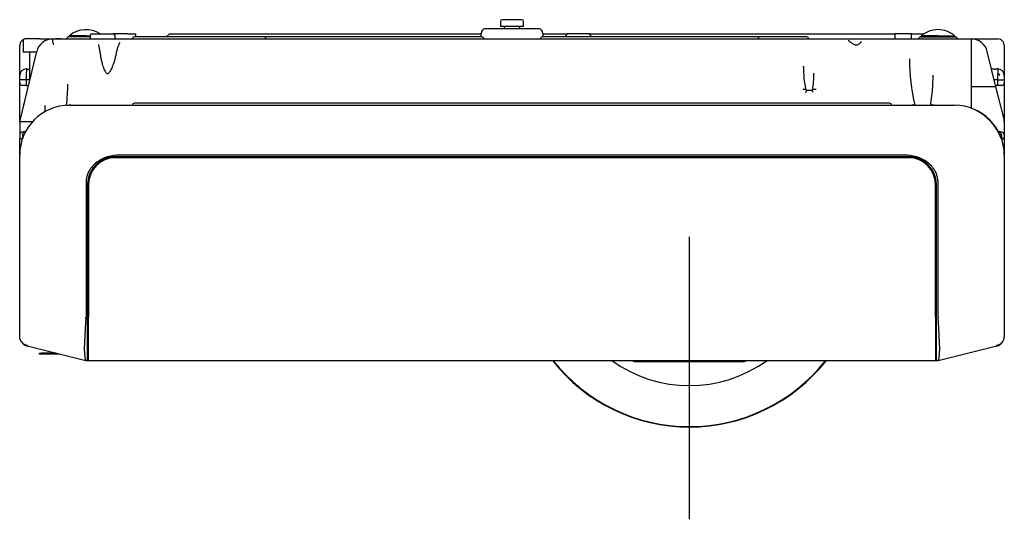
# Model space of a CAD drawing. Extents: x 74 to 319, y 36 to 273.
# Drawn here: x 171 to 231, y 36 to 66 of the extents above; entities that cross this region are included whole.
import ezdxf
from ezdxf.lldxf.tags import DXFTag

# ---------------------------------------------------------------- set-up
doc = ezdxf.new("R2010")
doc.units = 0
for name, color, linetype in [('AL1_BASE_001_SEP', 7, 'CONTINUOUS'), ('AL1_COVER_UPPER-', 7, 'CONTINUOUS'), ('AL_CASE_FILTER_B', 7, 'CONTINUOUS'), ('AL_CASE_KEY_AVMU', 7, 'CONTINUOUS'), ('AL_CASE_KEY_MAIN', 7, 'CONTINUOUS'), ('AL_CASE_KEY_SUB_', 7, 'CONTINUOUS'), ('AL_COVER_BASE_00', 7, 'CONTINUOUS'), ('AL_COVER_IF_BOTT', 7, 'CONTINUOUS'), ('AL_COVER_LAMP-01', 7, 'CONTINUOUS'), ('AL_COVER_LENSMD_', 7, 'CONTINUOUS'), ('AL_COVER_POINTBL', 7, 'CONTINUOUS'), ('AL_COVER_RING_LE', 7, 'CONTINUOUS'), ('AL_FILTER_LIGHT_', 7, 'CONTINUOUS'), ('AL_HOUSING_BALLA', 7, 'CONTINUOUS'), ('AL_PANEL_DE_A_00', 7, 'CONTINUOUS'), ('AL_SHEET_SYAKOU_', 7, 'CONTINUOUS'), ('AL_STUD_SECURITY', 7, 'CONTINUOUS'), ('DEFAULT', 7, 'CONTINUOUS'), ('G0271180_D01_001', 7, 'CONTINUOUS'), ('G0271180_D02_001', 7, 'CONTINUOUS'), ('YMDR3_Y0011120_0', 7, 'CONTINUOUS')]:
    doc.layers.add(name, color=color, linetype=linetype)
tags = doc.linetypes.add('CENTER2', pattern=[28.575, 19.05, -3.175, 3.175, -3.175]).pattern_tags.tags
tags[10:11] = [DXFTag(74, 4), DXFTag(75, 0), DXFTag(340, '0'), DXFTag(46, 0.0), DXFTag(50, 0.0), DXFTag(44, 0.0), DXFTag(45, 0.0)]
tags[8:9] = [DXFTag(74, 4), DXFTag(75, 0), DXFTag(340, '0'), DXFTag(46, 0.0), DXFTag(50, 0.0), DXFTag(44, 0.0), DXFTag(45, 0.0)]
tags[6:7] = [DXFTag(74, 4), DXFTag(75, 0), DXFTag(340, '0'), DXFTag(46, 0.0), DXFTag(50, 0.0), DXFTag(44, 0.0), DXFTag(45, 0.0)]
tags[4:5] = [DXFTag(74, 4), DXFTag(75, 0), DXFTag(340, '0'), DXFTag(46, 0.0), DXFTag(50, 0.0), DXFTag(44, 0.0), DXFTag(45, 0.0)]

# ---------------------------------------------------------------- blocks, each defined once
blk = doc.blocks.new('SEANNOT_GROUP5')
at = {"layer": 'DEFAULT', "color": 136, "linetype": 'CENTER2'}
blk.add_line((211.551, 36.02), (211.551, 53.043), dxfattribs=at)
blk = doc.blocks.new('SE5')
at = {"layer": 'AL1_BASE_001_SEP', "color": 7, "linetype": 'CONTINUOUS'}
for p, q in [((173.151, 64.981), (175.839, 64.981)), ((173.151, 64.786), (173.151, 64.981)), ((173.151, 64.782), (173.151, 64.786)), ((175.839, 64.981), (177.347, 64.981)), ((177.251, 65.281), (176.801, 65.281)), ((177.651, 65.281), (177.251, 65.281)), ((177.347, 64.981), (180.098, 64.981)), ((177.651, 65.281), (178.151, 65.281)), ((186.071, 65.101), (178.071, 65.101)), ((178.151, 65.101), (178.151, 65.281)), ((180.098, 64.981), (182.45, 64.981)), ((182.45, 64.981), (186.905, 64.981)), ((199.031, 65.101), (186.071, 65.101)), ((186.905, 64.981), (220.985, 64.981)), ((215.631, 65.101), (202.671, 65.101)), ((204.101, 65.181), (204.101, 65.101)), ((205.501, 65.281), (204.201, 65.281)), ((205.601, 65.101), (205.601, 65.181)), ((218.631, 65.101), (215.631, 65.101)), ((220.985, 64.981), (222.092, 64.981)), ((222.092, 64.981), (228.551, 64.981)), ((224.951, 65.281), (223.951, 65.281)), ((223.951, 65.281), (223.951, 64.981)), ((224.951, 64.981), (224.951, 65.281)), ((228.551, 64.981), (228.551, 64.217)), ((228.56, 64.981), (230.151, 64.981)), ((171.151, 62.771), (171.151, 64.581)), ((171.151, 59.981), (172.179, 64.217)), ((228.551, 64.217), (228.551, 62.103)), ((230.036, 62.103), (229.522, 64.217)), ((230.551, 64.581), (230.551, 62.771)), ((171.151, 60.272), (171.151, 62.334)), ((228.551, 62.103), (228.551, 60.791)), ((230.036, 62.103), (228.551, 62.103)), ((230.519, 60.231), (230.036, 62.103)), ((230.551, 62.334), (230.551, 60.272)), ((223.631, 61.101), (178.071, 61.101)), ((171.151, 59.981), (171.151, 60.272)), ((230.551, 60.272), (230.551, 59.976)), ((171.151, 59.981), (171.151, 59.181)), ((171.911, 59.981), (171.151, 59.981)), ((230.551, 59.981), (230.551, 59.181)), ((171.151, 59.181), (171.151, 58.981)), ((171.151, 58.981), (171.193, 58.981)), ((171.193, 58.981), (171.322, 58.981)), ((171.322, 59.194), (171.322, 58.981)), ((171.36, 58.981), (171.322, 58.981)), ((171.351, 59.381), (171.384, 59.381)), ((171.384, 59.381), (171.422, 59.381)), ((230.279, 59.381), (230.317, 59.381)), ((230.317, 59.381), (230.351, 59.381)), ((230.379, 59.194), (230.379, 58.981)), ((230.508, 58.981), (230.379, 58.981)), ((230.551, 58.981), (230.508, 58.981)), ((230.551, 59.181), (230.551, 58.981)), ((181.147, 57.821), (181.147, 57.827)), ((201.147, 57.821), (201.147, 57.827)), ((220.247, 57.821), (220.247, 57.827)), ((220.454, 57.821), (220.454, 57.827))]:
    blk.add_line(p, q, dxfattribs=at)
for centre, radius, start, end in [((171.551, 64.581), 0.4, 138.59038, 180), ((171.551, 64.581), 0.4, 117.24117, 138.59038), ((173.151, 63.981), 1, 90, 166.35592), ((172.547, 64.51), 0.663, 10.11307, 24.21713), ((178.071, 64.981), 0.12, 90, 180), ((186.071, 64.981), 0.12, 90, 180), ((199.031, 64.981), 0.12, 0, 90), ((202.671, 64.981), 0.12, 90, 180), ((204.201, 65.181), 0.1, 90, 180), ((205.501, 65.181), 0.1, 0, 90), ((215.631, 64.981), 0.12, 0, 90), ((218.631, 64.981), 0.12, 0, 90), ((228.551, 63.981), 1, 13.64408, 90), ((230.151, 64.581), 0.4, 41.40962, 90), ((230.151, 64.581), 0.4, 0, 41.40962), ((237.629, 63.861), 12.805, 180.3563, 192.98643), ((225.417, 63.348), 6.99, 180.15098, 191.77926), ((213.142, 62.924), 5.925, 350.17249, 359.95704), ((214.853, 62.896), 11.407, 350.28457, 359.53544), ((161.733, 62.326), 12.32, 353.67755, 359.6703), ((218.782, 62.632), 0.747, 257.54223, 282.37419), ((179.001, 60.942), 6.333, 179.75481, 183.14993), ((178.071, 60.981), 0.12, 90, 180), ((223.631, 60.981), 0.12, 0, 90), ((225.211, 61.198), 0.216, 259.66676, 273.47417), ((227.497, 57.927), 3.052, 20.20496, 64.46614), ((229.551, 59.981), 1, 0, 14.47756), ((171.422, 59.581), 0.2, 284.49997, 297.19006), ((230.279, 59.581), 0.2, 242.57839, 255.50003), ((171.351, 59.181), 0.2, 90, 180), ((171.522, 59.194), 0.2, 104.49997, 180), ((171.422, 59.581), 0.2, 284.08995, 284.49997), ((230.179, 59.194), 0.2, 0, 75.50003), ((230.279, 59.581), 0.2, 255.50003, 255.91132), ((230.351, 59.181), 0.2, 0, 90)]:
    blk.add_arc(centre, radius, start, end, dxfattribs=at)
for centre, major_axis, ratio, start_param, end_param in [((218.379, 61.878), (-0.195, -0.044), 0.211958, 3.142114, 4.574261), ((218.565, 61.71), (-0.056, -0.192), 0.021234, 1.824029, 3.143269), ((219.177, 61.878), (0.197, -0.035), 0.247802, 1.521112, 3.141906), ((174.242, 57.906), (0, 3.075), 0.999542, 0, 0.077982), ((224.959, 60.934), (-0.194, -0.05), 0.199707, 3.204043, 4.535465), ((226.288, 60.934), (0.196, -0.038), 0.254958, 1.489231, 2.925133)]:
    blk.add_ellipse(centre, major_axis=major_axis, ratio=ratio, start_param=start_param, end_param=end_param, dxfattribs=at)
for points, knots in [([(177.181, 64.767), (177.181, 64.767), (177.18, 64.762), (177.173, 64.742), (177.16, 64.708), (177.139, 64.656), (177.11, 64.586), (177.075, 64.498), (177.039, 64.396), (177.007, 64.284), (176.976, 64.152), (176.94, 63.974), (176.886, 63.749), (176.815, 63.516), (176.743, 63.314), (176.673, 63.157), (176.607, 63.039), (176.55, 62.955), (176.506, 62.907), (176.476, 62.884), (176.458, 62.878), (176.451, 62.877), (176.447, 62.877), (176.443, 62.877), (176.431, 62.882), (176.405, 62.902), (176.369, 62.944), (176.325, 63.012), (176.273, 63.11), (176.219, 63.239), (176.164, 63.405), (176.109, 63.611), (176.058, 63.846), (176.025, 64.06), (176, 64.222), (175.981, 64.332), (175.962, 64.428), (175.945, 64.511), (175.933, 64.576), (175.927, 64.623), (175.926, 64.639), (175.926, 64.647)], [0.014342, 0.014342, 0.014342, 0.014342, 0.0247434, 0.0377302, 0.0537795, 0.073287, 0.0961549, 0.1217901, 0.1491979, 0.1770973, 0.2037359, 0.2431308, 0.3012952, 0.3631455, 0.4105107, 0.4482542, 0.481094, 0.5022813, 0.5172257, 0.5253616, 0.5277622, 0.5294426, 0.5306674, 0.5319083, 0.5361041, 0.5431213, 0.5569433, 0.5762245, 0.6009322, 0.6350175, 0.6750361, 0.7231571, 0.7839905, 0.8430193, 0.8731482, 0.898258, 0.9224071, 0.9471819, 0.9681057, 0.986283, 1, 1, 1, 1]), ([(221.931, 64.824), (221.931, 64.824), (221.931, 64.823), (221.923, 64.812), (221.905, 64.789), (221.874, 64.756), (221.828, 64.713), (221.769, 64.665), (221.706, 64.627), (221.652, 64.606), (221.607, 64.601), (221.559, 64.609), (221.504, 64.63), (221.439, 64.665), (221.365, 64.715), (221.292, 64.77), (221.231, 64.819), (221.187, 64.857), (221.158, 64.883), (221.143, 64.897), (221.14, 64.9), (221.14, 64.9)], [0.0809036, 0.0809036, 0.0809036, 0.0809036, 0.0959026, 0.1272538, 0.1654247, 0.2115894, 0.2644492, 0.3255778, 0.3830562, 0.4192726, 0.4425554, 0.4680571, 0.5012329, 0.5457939, 0.6047629, 0.6732312, 0.7334395, 0.7861764, 0.8327354, 0.8687808, 0.8919851, 0.8919851, 0.8919851, 0.8919851]), ([(218.621, 61.902), (218.613, 61.904), (218.604, 61.906), (218.591, 61.91), (218.585, 61.913), (218.581, 61.916), (218.577, 61.918), (218.575, 61.921), (218.574, 61.922), (218.574, 61.923)], [0, 0, 0, 0, 0.358665, 0.474999, 0.602612, 0.673452, 0.754019, 0.856869, 1, 1, 1, 1]), ([(218.981, 61.914), (218.981, 61.914), (218.98, 61.913), (218.975, 61.911), (218.969, 61.908), (218.959, 61.905), (218.95, 61.903), (218.943, 61.902)], [0, 0, 0, 0, 0.29482, 0.470499, 0.59764, 0.699841, 1, 1, 1, 1]), ([(219.017, 61.757), (219.008, 61.785), (218.998, 61.811), (218.98, 61.855), (218.97, 61.873), (218.955, 61.897), (218.948, 61.903), (218.943, 61.902), (218.943, 61.902), (218.943, 61.902)], [0, 0, 0, 0, 0.25, 0.25, 0.5, 0.5, 0.75, 0.75, 0.7647328, 0.7647328, 0.7647328, 0.7647328]), ([(171.468, 59.386), (171.465, 59.385), (171.455, 59.383), (171.449, 59.38), (171.444, 59.379), (171.44, 59.378), (171.437, 59.376), (171.425, 59.376), (171.422, 59.376)], [0, 0, 0, 0, 0.037004, 0.122057, 0.23579, 0.432732, 0.851963, 1, 1, 1, 1]), ([(230.279, 59.376), (230.275, 59.376), (230.264, 59.376), (230.26, 59.378), (230.256, 59.379), (230.248, 59.382), (230.237, 59.385), (230.233, 59.386)], [0, 0, 0, 0, 0.205343, 0.588055, 0.855712, 0.952847, 1, 1, 1, 1])]:
    blk.add_open_spline(points, degree=3, knots=knots, dxfattribs=at)
for points in [[(218.425, 63.33), (218.425, 63.323), (218.426, 63.315), (218.426, 63.308)], [(174.052, 62.242), (174.052, 62.246), (174.052, 62.25), (174.052, 62.255)]]:
    blk.add_open_spline(points, degree=3, dxfattribs=at)
at = {"layer": 'AL1_COVER_UPPER-', "color": 7, "linetype": 'CONTINUOUS'}
for p, q in [((174.151, 60.981), (175.267, 60.981)), ((175.267, 60.981), (226.435, 60.981)), ((226.435, 60.981), (227.551, 60.981)), ((171.151, 57.981), (171.151, 58.981)), ((171.151, 58.981), (171.191, 58.981)), ((171.191, 58.981), (171.322, 58.981)), ((230.379, 58.981), (230.511, 58.981)), ((230.511, 58.981), (230.551, 58.981)), ((230.551, 58.981), (230.551, 57.981)), ((171.151, 57.638), (171.151, 57.981)), ((171.151, 49.22), (171.151, 57.638)), ((176.911, 57.887), (224.791, 57.887)), ((176.911, 57.827), (224.791, 57.827)), ((224.525, 57.981), (177.177, 57.981)), ((180.151, 57.827), (180.151, 57.821)), ((181.551, 57.821), (181.551, 57.827)), ((200.151, 57.821), (200.151, 57.827)), ((201.551, 57.827), (201.551, 57.821)), ((220.151, 57.821), (220.151, 57.827)), ((221.551, 57.827), (221.551, 57.821)), ((230.551, 57.981), (230.551, 57.638)), ((230.551, 57.638), (230.551, 49.22)), ((175.151, 56.348), (175.151, 48.213)), ((175.251, 48.213), (175.251, 56.227)), ((175.311, 56.227), (175.311, 56.221)), ((226.391, 56.221), (226.391, 56.227)), ((226.451, 48.213), (226.451, 56.227)), ((226.551, 48.213), (226.551, 56.348)), ((171.151, 47.05), (171.151, 49.22)), ((230.551, 49.22), (230.551, 47.05)), ((175.251, 45.581), (175.251, 48.213)), ((226.451, 45.581), (226.451, 48.213)), ((175.147, 45.582), (171.605, 46.468)), ((230.096, 46.468), (226.554, 45.582)), ((175.151, 45.581), (175.147, 45.582)), ((175.251, 45.581), (175.151, 45.581)), ((175.251, 45.641), (175.311, 45.641)), ((175.311, 45.581), (175.251, 45.581)), ((226.451, 45.641), (226.391, 45.641)), ((226.451, 45.581), (226.391, 45.581)), ((226.551, 45.581), (226.451, 45.581)), ((226.554, 45.582), (226.551, 45.581))]:
    blk.add_line(p, q, dxfattribs=at)
for centre, radius, start, end in [((174.151, 57.981), 3, 90, 180), ((227.551, 57.981), 3, 0, 90), ((176.911, 56.227), 1.66, 90, 180), ((176.911, 56.227), 1.6, 90, 180), ((224.791, 56.227), 1.66, 0, 90), ((224.791, 56.227), 1.6, 0, 90), ((171.65, 47.001), 0.489, 196.81463, 263.28283), ((193.146, 47.744), 21.578, 183.26496, 183.39184), ((207.637, 47.744), 22.495, 356.74657, 356.86956), ((230.052, 47.001), 0.489, 276.71717, 343.18537)]:
    blk.add_arc(centre, radius, start, end, dxfattribs=at)
for centre, major_axis, ratio, start_param, end_param in [((175.643, 49.581), (-0.492, -4), 0.084309, 5.09259, 6.272807), ((159.151, 49.581), (15.996, -1.447), 0.23312, 0.000328, 0.021085), ((242.551, 49.581), (-15.996, -1.447), 0.23312, 6.262101, 6.282858), ((226.058, 49.581), (0.492, -4), 0.084309, 0.010379, 1.190595)]:
    blk.add_ellipse(centre, major_axis=major_axis, ratio=ratio, start_param=start_param, end_param=end_param, dxfattribs=at)
for points in [[(177.177, 57.981), (176.928, 57.981), (176.685, 57.946), (176.213, 57.8), (175.995, 57.694), (175.607, 57.405), (175.442, 57.225), (175.213, 56.812), (175.151, 56.583), (175.151, 56.348)], [(226.551, 56.348), (226.551, 56.582), (226.488, 56.812), (226.261, 57.222), (226.096, 57.403), (225.709, 57.692), (225.488, 57.801), (225.016, 57.946), (224.773, 57.981), (224.525, 57.981)]]:
    blk.add_open_spline(points, degree=3, knots=[0, 0, 0, 0, 0.25, 0.25, 0.5, 0.5, 0.75, 0.75, 1, 1, 1, 1], dxfattribs=at)
for points, weights in [([(171.181, 46.86), (171.151, 46.952), (171.151, 47.05)], [0.920577666635, 0.947051986879, 1]), ([(230.52, 46.86), (230.551, 46.952), (230.551, 47.05)], [0.920577666625, 0.947051986869, 1])]:
    blk.add_rational_spline(points, weights, degree=2, dxfattribs=at)
at = {"layer": 'AL_CASE_FILTER_B', "color": 7, "linetype": 'CONTINUOUS'}
blk.add_arc((230.491, 58.921), 0.06, 69.81606, 90, dxfattribs=at)
at = {"layer": 'AL_CASE_KEY_AVMU', "color": 7, "linetype": 'CONTINUOUS'}
blk.add_line((208.229, 45.541), (209.672, 45.541), dxfattribs=at)
for centre, start, end in [((208.229, 45.641), 216.8699, 270), ((209.672, 45.641), 270, 323.1301)]:
    blk.add_arc(centre, 0.1, start, end, dxfattribs=at)
at = {"layer": 'AL_CASE_KEY_MAIN', "color": 7, "linetype": 'CONTINUOUS'}
for p, q in [((210.445, 45.541), (212.656, 45.541)), ((213.429, 45.541), (214.872, 45.541))]:
    blk.add_line(p, q, dxfattribs=at)
for centre, start, end in [((210.445, 45.641), 216.8699, 270), ((212.656, 45.641), 270, 323.1301), ((213.429, 45.641), 216.8699, 270), ((214.872, 45.641), 270, 323.1301)]:
    blk.add_arc(centre, 0.1, start, end, dxfattribs=at)
at = {"layer": 'AL_CASE_KEY_SUB_', "color": 7, "linetype": 'CONTINUOUS'}
for p, q in [((209.672, 45.541), (210.445, 45.541)), ((212.656, 45.541), (213.429, 45.541))]:
    blk.add_line(p, q, dxfattribs=at)
at = {"layer": 'AL_COVER_BASE_00', "color": 7, "linetype": 'CONTINUOUS'}
for p, q in [((171.351, 64.881), (171.351, 64.181)), ((172.351, 64.981), (171.451, 64.981)), ((172.351, 64.981), (173.151, 64.981)), ((173.651, 64.981), (173.321, 64.981)), ((173.651, 64.981), (174.645, 64.981)), ((175.401, 65.181), (175.401, 64.981)), ((175.501, 65.281), (176.801, 65.281)), ((176.901, 64.981), (176.901, 65.181)), ((222.092, 64.981), (228.507, 64.981)), ((224.951, 65.281), (225.688, 65.281)), ((172.17, 64.181), (171.351, 64.181)), ((171.391, 60.981), (172.179, 64.218)), ((171.393, 60.981), (171.391, 60.981))]:
    blk.add_line(p, q, dxfattribs=at)
for centre, start, end in [((171.451, 64.881), 90, 180), ((175.501, 65.181), 90, 180), ((176.801, 65.181), 0, 90)]:
    blk.add_arc(centre, 0.1, start, end, dxfattribs=at)
at = {"layer": 'AL_COVER_IF_BOTT', "color": 7, "linetype": 'CONTINUOUS'}
for p, q in [((180.162, 65.273), (179.99, 65.101)), ((180.181, 65.281), (180.212, 65.281)), ((180.212, 65.281), (198.991, 65.281)), ((202.711, 65.281), (204.201, 65.281)), ((205.501, 65.281), (223.951, 65.281))]:
    blk.add_line(p, q, dxfattribs=at)
blk.add_ellipse((180.195, 65.221), major_axis=(0.024, -0.058), ratio=0.646887, start_param=2.879793, end_param=3.403392, dxfattribs=at)
at = {"layer": 'AL_COVER_LAMP-01', "color": 7, "linetype": 'CONTINUOUS'}
for start, end in [(195.90648, 213.1586), (227.27028, 255.96376)]:
    blk.add_arc((171.751, 47.05), 0.6, start, end, dxfattribs=at)
at = {"layer": 'AL_COVER_LENSMD_', "color": 7, "linetype": 'CONTINUOUS'}
for radius, start, end in [(10.474, 218.36248, 270), (8, 234.34091, 305.65909), (10.474, 270, 321.63752)]:
    blk.add_arc((211.551, 52.081), radius, start, end, dxfattribs=at)
at = {"layer": 'AL_COVER_POINTBL', "color": 7, "linetype": 'CONTINUOUS'}
for start, end in [(340.20689, 360), (284.03624, 323.2901)]:
    blk.add_arc((229.951, 47.05), 0.6, start, end, dxfattribs=at)
at = {"layer": 'AL_COVER_RING_LE', "color": 7, "linetype": 'CONTINUOUS'}
blk.add_arc((211.551, 52.081), 10.5, 218.24662, 321.75338, dxfattribs=at)
at = {"layer": 'AL_FILTER_LIGHT_', "color": 7, "linetype": 'CONTINUOUS'}
for p, q in [((208.857, 45.581), (209.044, 45.581)), ((214.057, 45.581), (214.244, 45.581))]:
    blk.add_line(p, q, dxfattribs=at)
at = {"layer": 'AL_HOUSING_BALLA', "color": 7, "linetype": 'CONTINUOUS'}
blk.add_line((221.151, 57.827), (221.151, 57.821), dxfattribs=at)
at = {"layer": 'AL_PANEL_DE_A_00', "color": 7, "linetype": 'CONTINUOUS'}
for p, q in [((224.791, 57.821), (176.911, 57.821)), ((180.251, 57.827), (180.251, 57.821)), ((180.451, 57.827), (180.451, 57.821)), ((181.251, 57.827), (181.251, 57.821)), ((181.451, 57.827), (181.451, 57.821)), ((200.251, 57.827), (200.251, 57.821)), ((200.451, 57.827), (200.451, 57.821)), ((201.251, 57.827), (201.251, 57.821)), ((201.451, 57.827), (201.451, 57.821)), ((220.251, 57.827), (220.251, 57.821)), ((220.451, 57.827), (220.451, 57.821)), ((221.251, 57.827), (221.251, 57.821)), ((221.451, 57.827), (221.451, 57.821)), ((175.311, 56.221), (175.311, 48.213)), ((226.391, 48.213), (226.391, 56.221)), ((175.311, 45.581), (175.311, 48.213)), ((226.391, 48.213), (226.391, 45.581)), ((208.857, 45.581), (175.311, 45.581)), ((214.057, 45.581), (209.044, 45.581)), ((226.391, 45.581), (214.244, 45.581))]:
    blk.add_line(p, q, dxfattribs=at)
for centre, radius, start, end in [((176.911, 56.221), 1.6, 90, 180), ((224.791, 56.221), 1.6, 0, 90), ((208.951, -112.252), 157.833, 89.96618, 90.03382), ((214.151, -112.251), 157.832, 89.96618, 90.03382)]:
    blk.add_arc(centre, radius, start, end, dxfattribs=at)
at = {"layer": 'AL_SHEET_SYAKOU_', "color": 7, "linetype": 'CONTINUOUS'}
for p, q in [((172.351, 46.031), (172.451, 46.031)), ((172.351, 45.981), (172.351, 46.031)), ((172.451, 45.981), (172.351, 45.981)), ((173.351, 46.031), (172.451, 46.031)), ((173.551, 45.981), (172.451, 45.981))]:
    blk.add_line(p, q, dxfattribs=at)
at = {"layer": 'AL_STUD_SECURITY', "color": 7, "linetype": 'CONTINUOUS'}
blk.add_line((171.751, 64.181), (171.751, 62.459), dxfattribs=at)
at = {"layer": 'G0271180_D01_001', "color": 7, "linetype": 'CONTINUOUS'}
for p, q in [((199.018, 65.42), (198.955, 65.101)), ((202.487, 65.581), (199.215, 65.581)), ((202.747, 65.101), (202.683, 65.42))]:
    blk.add_line(p, q, dxfattribs=at)
for centre, start, end in [((199.215, 65.381), 90, 168.69007), ((202.487, 65.381), 11.30993, 90)]:
    blk.add_arc(centre, 0.2, start, end, dxfattribs=at)
at = {"layer": 'G0271180_D02_001', "color": 7, "linetype": 'CONTINUOUS'}
for p, q in [((200.151, 66.041), (200.151, 65.741)), ((201.451, 66.141), (200.251, 66.141)), ((201.551, 65.741), (201.551, 66.041)), ((201.551, 65.741), (200.151, 65.741)), ((200.371, 65.741), (200.371, 65.581)), ((201.331, 65.581), (201.331, 65.741))]:
    blk.add_line(p, q, dxfattribs=at)
for centre, start, end in [((200.251, 66.041), 90, 180), ((201.451, 66.041), 0, 90)]:
    blk.add_arc(centre, 0.1, start, end, dxfattribs=at)
at = {"layer": 'YMDR3_Y0011120_0', "color": 7, "linetype": 'CONTINUOUS'}
for p, q in [((175.151, 65.178), (174.151, 65.178)), ((175.151, 65.178), (175.401, 65.178)), ((226.551, 65.178), (225.551, 65.178)), ((226.551, 65.178), (227.551, 65.178)), ((171.559, 63.171), (171.551, 63.171)), ((171.751, 63.167), (171.699, 63.167)), ((230.002, 63.167), (229.777, 63.167)), ((230.151, 63.171), (230.142, 63.171)), ((171.151, 62.511), (171.151, 62.771)), ((171.151, 62.344), (171.151, 62.511)), ((171.551, 62.511), (171.435, 62.511)), ((171.551, 62.887), (171.551, 62.511)), ((171.751, 62.511), (171.551, 62.511)), ((171.551, 62.511), (171.551, 62.323)), ((230.151, 62.511), (229.936, 62.511)), ((230.151, 62.511), (230.151, 62.887)), ((230.151, 62.323), (230.151, 62.511)), ((230.151, 62.511), (230.266, 62.511)), ((230.551, 62.771), (230.551, 62.511)), ((230.551, 62.511), (230.551, 62.344)), ((171.435, 62.177), (171.302, 62.184)), ((171.551, 62.171), (171.435, 62.177)), ((171.551, 62.171), (171.68, 62.171)), ((230.151, 62.171), (230.019, 62.171)), ((230.266, 62.177), (230.151, 62.171)), ((230.399, 62.184), (230.266, 62.177))]:
    blk.add_line(p, q, dxfattribs=at)
for centre, radius, start, end in [((175.151, 63.981), 1.56, 56.44269, 129.86834), ((226.551, 63.981), 1.56, 90, 129.86834), ((226.551, 63.981), 1.56, 50.13166, 90), ((175.151, 63.981), 1.56, 133.4682, 140.13166), ((174.091, 65.099), 0.02, 90, 133.49459), ((175.151, -1044.352), 1109.466, 89.98705, 90.055427), ((174.222, 65.107), 0.101, 134.69512, 180), ((226.551, 63.981), 1.56, 133.46844, 140.13166), ((225.491, 65.099), 0.02, 90, 133.51108), ((226.551, -1044.352), 1109.466, 90.055365, 90.055427), ((225.622, 65.107), 0.101, 134.69512, 180), ((227.479, 65.107), 0.101, 0, 45.30488), ((227.61, 65.099), 0.02, 46.54412, 90), ((226.551, 63.981), 1.56, 39.86834, 46.53405), ((171.551, 62.771), 0.4, 90, 180), ((171.551, 62.768), 0.402, 105.58399, 107.22447), ((175.362, 62.92), 3.812, 176.22095, 180.49735), ((171.812, 68.533), 5.367, 267.64009, 268.79286), ((229.858, 69.409), 6.244, 271.32313, 272.30985), ((272.641, 63.032), 42.491, 179.81184, 180.19562), ((230.151, 62.771), 0.4, 0, 89.99994), ((171.551, 62.771), 0.4, 170.91198, 180), ((171.293, 59.508), 3.007, 87.29007, 92.70993), ((230.165, 62.786), 0.101, 0.43981, 98.04318), ((230.408, 65.042), 2.535, 266.78552, 273.21448), ((230.151, 62.771), 0.4, 7.23497, 9.08802), ((171.311, 62.344), 0.16, 179.99997, 267.00005), ((258.803, 62.247), 87.252, 179.9502, 180.04973), ((229.425, 62.247), 0.73, 354.04364, 5.95636), ((230.391, 62.344), 0.16, 272.9999, 0)]:
    blk.add_arc(centre, radius, start, end, dxfattribs=at)
for points, knots in [([(174.119, 65.113), (174.101, 65.113), (174.082, 65.113), (174.079, 65.113), (174.077, 65.113)], [0.9097994, 0.9097994, 0.9097994, 0.9097994, 0.96567348, 1, 1, 1, 1]), ([(225.477, 65.113), (225.478, 65.113), (225.483, 65.113), (225.563, 65.113), (225.882, 65.113), (226.548, 65.113), (227.213, 65.113), (227.534, 65.113), (227.618, 65.113), (227.623, 65.113), (227.624, 65.113)], [0, 0, 0, 0, 0.031986, 0.126668, 0.283141, 0.49991, 0.714487, 0.870213, 0.965673, 1, 1, 1, 1]), ([(171.599, 63.169), (171.592, 63.17), (171.578, 63.171), (171.565, 63.171), (171.559, 63.171)], [0.672703, 0.672703, 0.672703, 0.672703, 0.8326076, 1, 1, 1, 1]), ([(230.142, 63.171), (230.137, 63.171), (230.128, 63.171), (230.114, 63.17), (230.106, 63.17), (230.103, 63.17)], [0, 0, 0, 0, 0.1260564, 0.2508796, 0.3207476, 0.3207476, 0.3207476, 0.3207476])]:
    blk.add_open_spline(points, degree=3, knots=knots, dxfattribs=at)

msp = doc.modelspace()

# ---------------------------------------------------------------- block references
at = {"layer": 'DEFAULT'}
for name in ['SE5', 'SEANNOT_GROUP5']:
    msp.add_blockref(name, (0, 0), dxfattribs=at)

doc.saveas('drawing.dxf')
